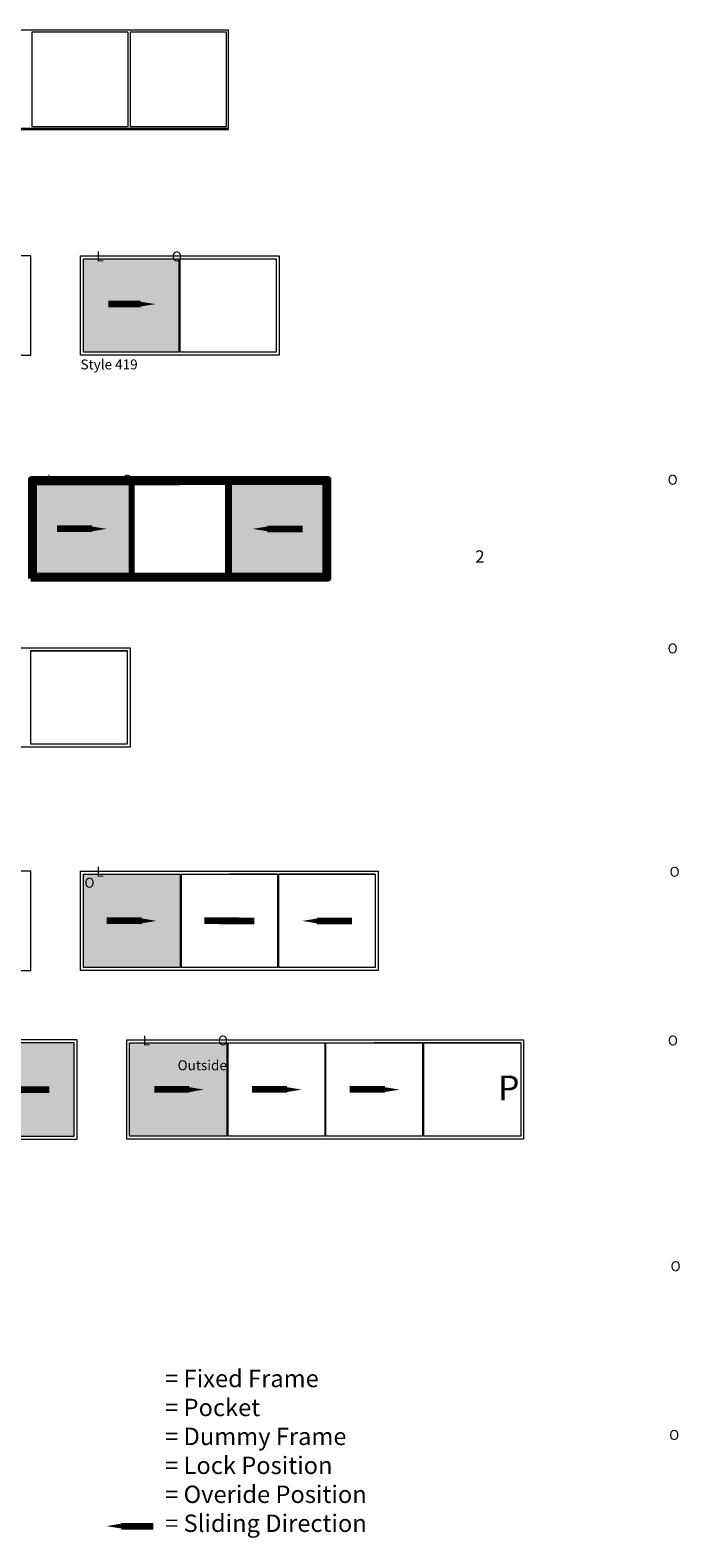
# Model space of a CAD drawing. Units: millimetres. Extents: x -233040 to 242548, y 27695 to 76911.
# Drawn here: x -158019 to -144926, y 27695 to 58080 of the extents above; entities that cross this region are included whole.
import ezdxf
from ezdxf import colors
from ezdxf.entities.mleader import LeaderData, LeaderLine
from ezdxf.math import Vec2, Vec3

# ---------------------------------------------------------------- set-up
doc = ezdxf.new("R2010")
doc.units = ezdxf.units.MM
doc.header["$LTSCALE"] = 254
for name, color, linetype, lineweight in [('profile outline', 7, 'Continuous', 5), ('Profile shading', 7, 'Continuous', 5), ('Text1', 7, 'Continuous', 9)]:
    doc.layers.add(name, color=color, linetype=linetype, lineweight=lineweight)
doc.styles.add('Arial', font='arial.ttf')

msp = doc.modelspace()

# ---------------------------------------------------------------- hatches: boundary and pattern name
at = {"layer": 'Profile shading'}
h = msp.add_hatch(color=254, dxfattribs=at)
h.dxf.hatch_style = 1
h.paths.add_polyline_path([(-156943.6, 53469), (-155023.6, 53469), (-155023.6, 51589), (-156943.6, 51589)])
h = msp.add_hatch(color=254, dxfattribs=at)
h.dxf.hatch_style = 1
h.paths.add_polyline_path([(-157943.6, 48968.5), (-155993.6, 48968.5), (-155993.6, 47088.5), (-157943.6, 47088.5)])
h = msp.add_hatch(color=254, dxfattribs=at)
h.dxf.hatch_style = 1
h.paths.add_polyline_path([(-154013.6, 48968.5), (-152063.6, 48968.5), (-152063.6, 47088.5), (-154013.6, 47088.5)])
h = msp.add_hatch(color=254, dxfattribs=at)
h.dxf.hatch_style = 1
h.paths.add_polyline_path([(-156943.6, 41068), (-154993.6, 41068), (-154993.6, 39188), (-156943.6, 39188)])
h = msp.add_hatch(color=254, dxfattribs=at)
h.dxf.hatch_style = 1
h.paths.add_polyline_path([(-159093.6, 37668), (-157133.6, 37668), (-157133.6, 35788), (-159093.6, 35788)])
h = msp.add_hatch(color=254, dxfattribs=at)
h.dxf.hatch_style = 1
h.paths.add_polyline_path([(-154053.6, 37668), (-156013.6, 37668), (-156013.6, 35788), (-154053.6, 35788)])

# ---------------------------------------------------------------- linework, layer by layer
at = {"layer": 'profile outline', "color": 7}
for p, q in [((-155023.6, 53469), (-155023.6, 51589)), ((-155003.6, 53469), (-155003.6, 51589)), ((-155993.6, 48968.5), (-155993.6, 47088.5)), ((-156063.6, 45568.5), (-158013.6, 45568.5)), ((-158013.6, 45568.5), (-158013.6, 43688.5)), ((-154993.6, 41068), (-154993.6, 39188)), ((-154973.6, 41068), (-154973.6, 39188)), ((-153033.6, 41068), (-154003.6, 41068)), ((-153033.6, 41068), (-153033.6, 39188)), ((-151063.6, 41068), (-153013.6, 41068)), ((-153013.6, 41068), (-153013.6, 39188)), ((-154053.6, 37668), (-154053.6, 35788)), ((-154033.6, 37668), (-154033.6, 35788)), ((-152083.6, 37668), (-152083.6, 35788)), ((-152063.6, 37668), (-152063.6, 35788)), ((-150113.6, 37668), (-151073.6, 37668)), ((-150113.6, 37668), (-150113.6, 35788)), ((-148133.6, 37668), (-150093.6, 37668)), ((-150093.6, 37668), (-150093.6, 35788))]:
    msp.add_line(p, q, dxfattribs=at)
at = {"layer": 'profile outline', "color": 7, "lineweight": 80}
for p, q in [((-157943.6, 48968.5), (-155993.6, 48968.5)), ((-155973.6, 48968.5), (-155003.6, 48968.5)), ((-155973.6, 48968.5), (-155973.6, 47088.5)), ((-154033.6, 48968.5), (-154033.6, 47088.5)), ((-154013.6, 48968.5), (-154013.6, 47088.5))]:
    msp.add_line(p, q, dxfattribs=at)
at = {"layer": 'profile outline', "color": 7}
for points in [[(-162003.6, 56099.5), (-154023.6, 56099.5), (-154023.6, 58079.5), (-162003.6, 58079.5)], [(-157983.6, 56139.5), (-156043.6, 56139.5), (-156043.6, 58039.5), (-157983.6, 58039.5)], [(-162003.6, 56079.5), (-154023.6, 56079.5), (-154023.6, 56099.5), (-162003.6, 56099.5)], [(-162003.6, 51529), (-158003.6, 51529), (-158003.6, 53529), (-162003.6, 53529)], [(-153001.6, 51529), (-157001.6, 51529), (-157001.6, 53529), (-153001.6, 53529)], [(-156003.6, 43628.5), (-162003.6, 43628.5), (-162003.6, 45628.5), (-156003.6, 45628.5)], [(-164003.6, 39128), (-158003.6, 39128), (-158003.6, 41128), (-164003.6, 41128)], [(-151003.6, 39128), (-157003.6, 39128), (-157003.6, 41128), (-151003.6, 41128)], [(-165073.6, 35728), (-157073.6, 35728), (-157073.6, 37728), (-165073.6, 37728)], [(-148073.6, 35728), (-156073.6, 35728), (-156073.6, 37728), (-148073.6, 37728)]]:
    msp.add_lwpolyline(points, close=True, dxfattribs=at)
for points in [[(-156003.6, 56139.5), (-154063.6, 56139.5), (-154063.6, 58039.5), (-156003.6, 58039.5), (-156003.6, 56139.5)], [(-155023.6, 51589), (-156943.6, 51589), (-156943.6, 53469), (-155023.6, 53469)], [(-155003.6, 53469), (-153063.6, 53469), (-153063.6, 51589), (-155003.6, 51589)], [(-158013.6, 45568.5), (-156063.6, 45568.5), (-156063.6, 43688.5), (-158013.6, 43688.5)], [(-154993.6, 39188), (-156943.6, 39188), (-156943.6, 41068), (-154993.6, 41068)], [(-154973.6, 41068), (-153033.6, 41068)], [(-153013.6, 41068), (-151063.6, 41068), (-151063.6, 39188), (-153013.6, 39188)], [(-153033.6, 39188), (-154973.6, 39188)], [(-159093.6, 35788), (-157133.6, 35788), (-157133.6, 37668), (-159093.6, 37668)], [(-154053.6, 35788), (-156013.6, 35788), (-156013.6, 37668), (-154053.6, 37668)], [(-154033.6, 37668), (-152083.6, 37668)], [(-152063.6, 37668), (-150113.6, 37668)], [(-150093.6, 37668), (-148133.6, 37668), (-148133.6, 35788), (-150093.6, 35788)], [(-152083.6, 35788), (-154033.6, 35788)], [(-150113.6, 35788), (-152063.6, 35788)]]:
    msp.add_lwpolyline(points, dxfattribs=at)
at = {"layer": 'profile outline', "color": 7, "lineweight": 80}
msp.add_lwpolyline([(-158003.6, 47028.5), (-152003.6, 47028.5), (-152003.6, 49028.5), (-158003.6, 49028.5)], close=True, dxfattribs=at)
for points in [[(-155993.6, 48968.5), (-157943.6, 48968.5), (-157943.6, 47088.5), (-155993.6, 47088.5)], [(-154033.6, 48968.5), (-155973.6, 48968.5)], [(-154013.6, 47088.5), (-152063.6, 47088.5), (-152063.6, 48968.5), (-154013.6, 48968.5)], [(-155973.6, 47088.5), (-154033.6, 47088.5)]]:
    msp.add_lwpolyline(points, dxfattribs=at)

# ---------------------------------------------------------------- texts
at = {"layer": 'Text1', "color": 7, "style": 'Arial'}
for s, width, heights, insert, char_height, attachment_point in [('L', 500, [400.1], (-156534.8, 53619.5), 200, 3), ('O', 500, [400.1], (-154961.6, 53619.5), 200, 3), ('L', 500, [400.1], (-157534.8, 49119), 200, 3), ('O', 500, [400.1], (-155961.6, 49119), 200, 3), ('\\pi154.36562;O', 500, [400.1], (-176045.5, 49119), 200, 1), ('\\pi154.36562;O', 500, [400.1], (-176045.5, 45719), 200, 1), ('L', 500, [400.1], (-156534.8, 41218.5), 200, 3), ('\\pi154.36562;O', 500, [400.1], (-176005.5, 41218.5), 200, 1), ('O', 500, [400.1], (-156722.1, 40997.2), 200, 3), ('L', 500, [400.1], (-155604.9, 37818.5), 200, 3), ('O', 500, [400.1], (-154031.7, 37818.5), 200, 3), ('\\pi154.36562;O', 500, [400.1], (-176040.6, 37818.5), 200, 1), ('P', 1930, [203.9], (-148157.9, 37012.3), 500, 3), ('\\pi154.36562;O', 500, [400.1], (-175986, 33268.5), 200, 1), ('\\pi154.36562;O', 500, [400.1], (-176014, 29868.5), 200, 1)]:
    msp.add_mtext_dynamic_manual_height_columns(s, width=width, gutter_width=12.5, heights=heights, dxfattribs=dict(at, insert=insert, char_height=char_height, attachment_point=attachment_point))
at = {"layer": 'Text1', "color": 7, "attachment_point": 1}
for s, width, gutter_width, heights, insert, char_height in [('{\\fSwis721 Lt BT|b0|i0|c0|p34;Style 419}', 3994.455, 12.5, [203.9], (-157003.6, 51442.6), 200), ('{\\fSwis721 Lt BT|b0|i0|c0|p34;= Fixed Frame\\P= Pocket\\P= Dummy Frame \\P= Lock Position\\P= Overide Position\\P= Sliding Direction}', 7069.008, 1, [0], (-155298.8, 31081.2), 350)]:
    msp.add_mtext_dynamic_manual_height_columns(s, width=width, gutter_width=gutter_width, heights=heights, dxfattribs=dict(at, insert=insert, char_height=char_height))
at = {"layer": 'Text1', "color": 1, "insert": (-177205.5, 47595.6), "char_height": 250, "attachment_point": 1, "style": 'Arial'}
msp.add_mtext_dynamic_manual_height_columns('\\pi112.61896;2', width=390.825, gutter_width=12.5, heights=[203.9], dxfattribs=at)
at = {"layer": 'Text1', "color": 7, "lineweight": 80, "insert": (-154053.6, 37318), "char_height": 200, "attachment_point": 3, "style": 'Arial'}
msp.add_mtext_dynamic_manual_height_columns('Outside', width=1930, gutter_width=12.5, heights=[203.9], dxfattribs=at)

# ---------------------------------------------------------------- leaders
at = {"layer": 'Text1', "color": 7}
ml = msp.add_multileader_mtext('Standard', dxfattribs=at)
ml.set_content('', color=7)
ml.set_leader_properties(lineweight=120)
ml.build(insert=Vec2(0, 0))
ml.multileader.update_dxf_attribs({"has_dogleg": 0, "arrow_head_size": 300})
ctx = ml.context
ctx.base_point, ctx.arrow_head_size, ctx.plane_origin = Vec3(-156444.6, 52558.5), 300, Vec3(-155498.2, 52558.5)
ctx.text_align_type = 2
notes = []
notes.append((ctx, [(0, (1, 1, 0), (-156432.6, 52558.5), (-1, 0), 8, [(0, [(-155498.2, 52558.5)], 0, [])])]))
ctx.mtext.insert, ctx.mtext.alignment, ctx.mtext.flow_direction = Vec3(-156442.6, 52560.5), 3, 5
ml = msp.add_multileader_mtext('Standard', dxfattribs=at)
ml.set_content('', color=7)
ml.set_leader_properties(lineweight=120)
ml.build(insert=Vec2(0, 0))
ml.multileader.update_dxf_attribs({"has_dogleg": 0, "arrow_head_size": 300})
ctx = ml.context
ctx.base_point, ctx.arrow_head_size, ctx.plane_origin = Vec3(-157477.6, 48028.5), 300, Vec3(-156531.2, 48028.5)
ctx.text_align_type = 2
notes.append((ctx, [(0, (1, 1, 0), (-157465.6, 48028.5), (-1, 0), 8, [(0, [(-156473.6, 48028.5)], 0, [])])]))
ctx.mtext.insert, ctx.mtext.alignment, ctx.mtext.flow_direction = Vec3(-157475.6, 48030.5), 3, 5
ml = msp.add_multileader_mtext('Standard', dxfattribs=at)
ml.set_content('', color=7)
ml.set_leader_properties(lineweight=120)
ml.build(insert=Vec2(0, 0))
ml.multileader.update_dxf_attribs({"has_dogleg": 0, "arrow_head_size": 300})
ctx = ml.context
ctx.base_point, ctx.arrow_head_size, ctx.plane_origin = Vec3(-152533.6, 48028.5), 300, Vec3(-153476, 48028.5)
notes.append((ctx, [(0, (1, 1, 0), (-152541.6, 48028.5), (1, 0), 8, [(0, [(-153533.6, 48028.5)], 0, [])])]))
ctx.mtext.insert, ctx.mtext.flow_direction = Vec3(-152531.6, 48030.5), 5
ml = msp.add_multileader_mtext('Standard', dxfattribs=at)
ml.set_content('', color=7)
ml.set_leader_properties(lineweight=120)
ml.build(insert=Vec2(0, 0))
ml.multileader.update_dxf_attribs({"has_dogleg": 0, "arrow_head_size": 300})
ctx = ml.context
ctx.base_point, ctx.arrow_head_size, ctx.plane_origin = Vec3(-156477.6, 40128), 300, Vec3(-155531.2, 40128)
ctx.text_align_type = 2
notes.append((ctx, [(0, (1, 1, 0), (-156465.6, 40128), (-1, 0), 8, [(0, [(-155473.6, 40128)], 0, [])])]))
ctx.mtext.insert, ctx.mtext.alignment, ctx.mtext.flow_direction = Vec3(-156475.6, 40130), 3, 5
ml = msp.add_multileader_mtext('Standard', dxfattribs=at)
ml.set_content('', color=7)
ml.set_leader_properties(lineweight=120)
ml.build(insert=Vec2(0, 0))
ml.multileader.update_dxf_attribs({"has_dogleg": 0, "arrow_head_size": 300})
ctx = ml.context
ctx.base_point, ctx.arrow_head_size, ctx.plane_origin = Vec3(-154507.6, 40128), 300, Vec3(-153561.2, 40128)
ctx.text_align_type = 2
notes.append((ctx, [(0, (1, 1, 0), (-154495.6, 40128), (-1, 0), 8, [(0, [(-153503.6, 40128)], 0, [])])]))
ctx.mtext.insert, ctx.mtext.alignment, ctx.mtext.flow_direction = Vec3(-154505.6, 40130), 3, 5
ml = msp.add_multileader_mtext('Standard', dxfattribs=at)
ml.set_content('', color=7)
ml.set_leader_properties(lineweight=120)
ml.build(insert=Vec2(0, 0))
ml.multileader.update_dxf_attribs({"has_dogleg": 0, "arrow_head_size": 300})
ctx = ml.context
ctx.base_point, ctx.arrow_head_size, ctx.plane_origin = Vec3(-153503.6, 40128), 300, Vec3(-154446, 40128)
notes.append((ctx, [(0, (1, 1, 0), (-153511.6, 40128), (1, 0), 8, [(0, [(-154503.6, 40128)], 0, [])])]))
ctx.mtext.insert, ctx.mtext.flow_direction = Vec3(-153501.6, 40130), 5
ml = msp.add_multileader_mtext('Standard', dxfattribs=at)
ml.set_content('', color=7)
ml.set_leader_properties(lineweight=120)
ml.build(insert=Vec2(0, 0))
ml.multileader.update_dxf_attribs({"has_dogleg": 0, "arrow_head_size": 300})
ctx = ml.context
ctx.base_point, ctx.arrow_head_size, ctx.plane_origin = Vec3(-151533.6, 40128), 300, Vec3(-152476, 40128)
notes.append((ctx, [(0, (1, 1, 0), (-151541.6, 40128), (1, 0), 8, [(0, [(-152533.6, 40128)], 0, [])])]))
ctx.mtext.insert, ctx.mtext.flow_direction = Vec3(-151531.6, 40130), 5
ml = msp.add_multileader_mtext('Standard', dxfattribs=at)
ml.set_content('', color=7)
ml.set_leader_properties(lineweight=120)
ml.build(insert=Vec2(0, 0))
ml.multileader.update_dxf_attribs({"has_dogleg": 0, "arrow_head_size": 300})
ctx = ml.context
ctx.base_point, ctx.arrow_head_size, ctx.plane_origin = Vec3(-157633.6, 36728), 300, Vec3(-158576, 36728)
notes.append((ctx, [(0, (1, 1, 0), (-157641.6, 36728), (1, 0), 8, [(0, [(-158633.6, 36728)], 0, [])])]))
ctx.mtext.insert, ctx.mtext.flow_direction = Vec3(-157631.6, 36730), 5
ml = msp.add_multileader_mtext('Standard', dxfattribs=at)
ml.set_content('', color=7)
ml.set_leader_properties(lineweight=120)
ml.build(insert=Vec2(0, 0))
ml.multileader.update_dxf_attribs({"has_dogleg": 0, "arrow_head_size": 300})
ctx = ml.context
ctx.base_point, ctx.arrow_head_size, ctx.plane_origin = Vec3(-155517.6, 36728), 300, Vec3(-154571.3, 36728)
ctx.text_align_type = 2
notes.append((ctx, [(0, (1, 1, 0), (-155505.6, 36728), (-1, 0), 8, [(0, [(-154513.6, 36728)], 0, [])])]))
ctx.mtext.insert, ctx.mtext.alignment, ctx.mtext.flow_direction = Vec3(-155515.6, 36730), 3, 5
ml = msp.add_multileader_mtext('Standard', dxfattribs=at)
ml.set_content('', color=7)
ml.set_leader_properties(lineweight=120)
ml.build(insert=Vec2(0, 0))
ml.multileader.update_dxf_attribs({"has_dogleg": 0, "arrow_head_size": 300})
ctx = ml.context
ctx.base_point, ctx.arrow_head_size, ctx.plane_origin = Vec3(-153547.6, 36728), 300, Vec3(-152601.3, 36728)
ctx.text_align_type = 2
notes.append((ctx, [(0, (1, 1, 0), (-153535.6, 36728), (-1, 0), 8, [(0, [(-152543.6, 36728)], 0, [])])]))
ctx.mtext.insert, ctx.mtext.alignment, ctx.mtext.flow_direction = Vec3(-153545.6, 36730), 3, 5
ml = msp.add_multileader_mtext('Standard', dxfattribs=at)
ml.set_content('', color=7)
ml.set_leader_properties(lineweight=120)
ml.build(insert=Vec2(0, 0))
ml.multileader.update_dxf_attribs({"has_dogleg": 0, "arrow_head_size": 300})
ctx = ml.context
ctx.base_point, ctx.arrow_head_size, ctx.plane_origin = Vec3(-151577.6, 36728), 300, Vec3(-150631.3, 36728)
ctx.text_align_type = 2
notes.append((ctx, [(0, (1, 1, 0), (-151565.6, 36728), (-1, 0), 8, [(0, [(-150573.6, 36728)], 0, [])])]))
ctx.mtext.insert, ctx.mtext.alignment, ctx.mtext.flow_direction = Vec3(-151575.6, 36730), 3, 5
ml = msp.add_multileader_mtext('Standard', dxfattribs=at)
ml.set_content('', color=7)
ml.set_leader_properties(lineweight=120)
ml.build(insert=Vec2(0, 0))
ml.multileader.update_dxf_attribs({"has_dogleg": 0, "arrow_head_size": 300})
ctx = ml.context
ctx.base_point, ctx.arrow_head_size, ctx.plane_origin = Vec3(-155537.9, 27931.7), 300, Vec3(-156480.3, 27931.7)
notes.append((ctx, [(0, (1, 1, 0), (-155545.9, 27931.7), (1, 0), 8, [(0, [(-156480.3, 27931.7)], 0, [])])]))
ctx.mtext.insert, ctx.mtext.flow_direction = Vec3(-155535.9, 27933.7), 5
for ctx, leaders in notes:
    for number, flags, end, landing, length, lines in leaders:
        leader = LeaderData()
        leader.index, (leader.has_last_leader_line, leader.has_dogleg_vector, leader.attachment_direction) = number, flags
        leader.last_leader_point, leader.dogleg_vector, leader.dogleg_length = Vec3(end), Vec3(landing), length
        for number, points, colour, breaks in lines:
            line = LeaderLine()
            line.index, line.vertices, line.color, line.breaks = number, Vec3.list(points), colors.encode_raw_color(colour), breaks
            leader.lines.append(line)
        ctx.leaders.append(leader)

doc.saveas('drawing.dxf')
